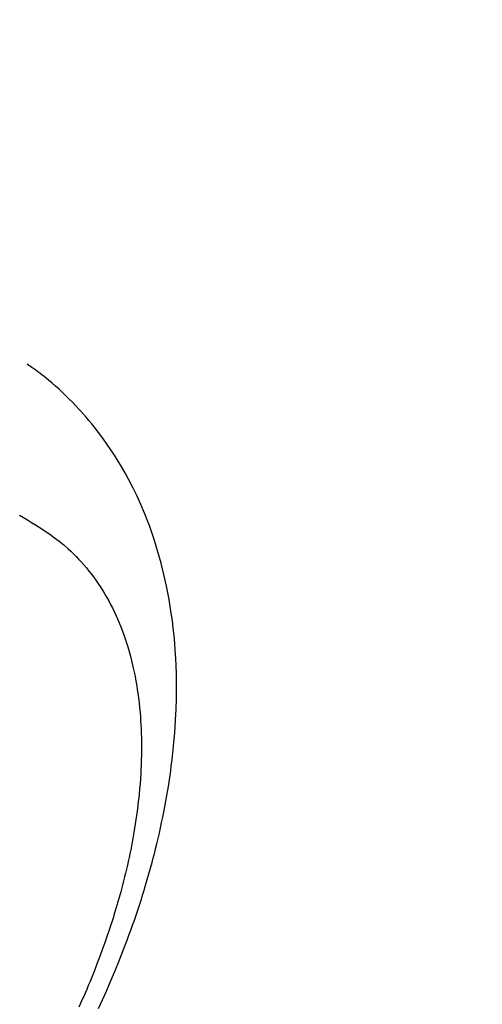
# Model space of a CAD drawing. Extents: x 55896 to 82369, y -13 to 8857.
# Drawn here: x 73737 to 73753, y 6580 to 6614 of the extents above; entities that cross this region are included whole.
import ezdxf

# ---------------------------------------------------------------- set-up
doc = ezdxf.new("R2010")
doc.units = 0
doc.header["$LTSCALE"] = 50
doc.header["$MEASUREMENT"] = 0
doc.linetypes.add('HIDDEN', pattern=[0.375, 0.25, -0.125])
doc.layers.get('0').update_dxf_attribs({"linetype": 'CONTINUOUS'})
doc.layers.add('150-機器', color=8, linetype='CONTINUOUS')
doc.layers.add('160-文字', color=254, linetype='CONTINUOUS')
doc.styles.add('KH001', font='msgothic.ttc')
doc.dimstyles.new('KH1xx030', dxfattribs={"dimscale": 30, "dimtxt": 2, "dimasz": 0.6, "dimexe": 0.3, "dimexo": 1.2, "dimgap": 0.5, "dimtad": 3, "dimdec": 1, "dimdsep": 46, "dimlunit": 6, "dimtxsty": 'KH001', "dimblk": 'DOT', "dimcen": 1, "dimdle": 1, "dimclrd": 256, "dimclre": 256, "dimclrt": 256, "dimadec": 0, "dimazin": 0, "dimtfac": 1, "dimtdec": 1, "dimtix": 1, "dimtmove": 2, "dimatfit": 3, "dimldrblk": 'CLOSEDBLANK', "dimfxl": 1, "dimtolj": 1, "dimtzin": 0, "dimlwd": -1, "dimlwe": -1, "dimarcsym": 0})

# ---------------------------------------------------------------- blocks, each defined once
blk = doc.blocks.new('F402_H')
at = {"layer": '150-機器', "color": 13, "linetype": 'HIDDEN'}
for points in [[(239.009, -159.861), (239.078, -159.712), (239.146, -159.563), (239.213, -159.414), (239.28, -159.264), (239.387, -159.019), (239.492, -158.773), (239.595, -158.527), (239.697, -158.279), (239.757, -158.129), (239.816, -157.979), (239.875, -157.828), (239.933, -157.677), (239.998, -157.506), (240.061, -157.334), (240.124, -157.161), (240.185, -156.988), (240.245, -156.817), (240.304, -156.644), (240.363, -156.472), (240.42, -156.299), (240.475, -156.127), (240.53, -155.955), (240.583, -155.783), (240.635, -155.61), (240.693, -155.417), (240.748, -155.223), (240.803, -155.029), (240.855, -154.835), (240.887, -154.717), (240.917, -154.599), (240.948, -154.48), (240.977, -154.362), (241.022, -154.18), (241.065, -153.998), (241.107, -153.815), (241.148, -153.633), (241.187, -153.451), (241.225, -153.27), (241.262, -153.089), (241.297, -152.907), (241.333, -152.716), (241.366, -152.524), (241.399, -152.333), (241.429, -152.141), (241.454, -151.982), (241.477, -151.823), (241.499, -151.664), (241.52, -151.505), (241.549, -151.275), (241.575, -151.044), (241.599, -150.812), (241.621, -150.581), (241.638, -150.362), (241.654, -150.144), (241.667, -149.925), (241.678, -149.706), (241.684, -149.572), (241.689, -149.437), (241.693, -149.303), (241.696, -149.169), (241.699, -148.954), (241.699, -148.739), (241.697, -148.525), (241.693, -148.31), (241.684, -148.047), (241.672, -147.784), (241.656, -147.522), (241.636, -147.26), (241.613, -147.002), (241.586, -146.744), (241.555, -146.487), (241.52, -146.23), (241.484, -145.996), (241.445, -145.762), (241.402, -145.53), (241.356, -145.298), (241.267, -144.898), (241.169, -144.502), (241.059, -144.108), (240.938, -143.717), (240.858, -143.479), (240.774, -143.243), (240.685, -143.009), (240.592, -142.776), (240.469, -142.485), (240.339, -142.197), (240.201, -141.913), (240.057, -141.632), (239.938, -141.414), (239.815, -141.198), (239.688, -140.986), (239.556, -140.776), (239.436, -140.592), (239.313, -140.412), (239.186, -140.233), (239.057, -140.057), (238.965, -139.936), (238.871, -139.817), (238.776, -139.699), (238.679, -139.582), (238.586, -139.473), (238.492, -139.366), (238.397, -139.26), (238.3, -139.155), (238.281, -139.134), (238.262, -139.114), (238.242, -139.093), (238.223, -139.073), (238.111, -138.956), (237.997, -138.842), (237.882, -138.728), (237.766, -138.616), (237.648, -138.506), (237.528, -138.398), (237.407, -138.292), (237.284, -138.189), (237.21, -138.128), (237.136, -138.069), (237.061, -138.011), (236.986, -137.953), (236.917, -137.902), (236.849, -137.852), (236.779, -137.802), (236.71, -137.753), (236.671, -137.726), (236.632, -137.699), (236.593, -137.672), (236.553, -137.646)], [(236.29, -142.845), (236.429, -142.928), (236.567, -143.011), (236.705, -143.097), (236.841, -143.183), (236.964, -143.262), (237.086, -143.342), (237.207, -143.424), (237.327, -143.507), (237.491, -143.625), (237.652, -143.748), (237.809, -143.876), (237.962, -144.008), (238.055, -144.093), (238.147, -144.18), (238.236, -144.27), (238.324, -144.361), (238.416, -144.461), (238.507, -144.564), (238.595, -144.668), (238.682, -144.775), (238.762, -144.877), (238.84, -144.981), (238.916, -145.086), (238.989, -145.192), (239.089, -145.342), (239.184, -145.495), (239.275, -145.65), (239.363, -145.807), (239.427, -145.927), (239.488, -146.048), (239.548, -146.17), (239.605, -146.293), (239.666, -146.43), (239.725, -146.567), (239.78, -146.706), (239.834, -146.845), (239.883, -146.98), (239.93, -147.115), (239.974, -147.252), (240.017, -147.389), (240.041, -147.469), (240.064, -147.549), (240.087, -147.629), (240.109, -147.71), (240.135, -147.812), (240.161, -147.916), (240.186, -148.019), (240.209, -148.122), (240.23, -148.218), (240.25, -148.313), (240.269, -148.408), (240.287, -148.504), (240.308, -148.624), (240.328, -148.743), (240.347, -148.863), (240.365, -148.984), (240.387, -149.152), (240.408, -149.32), (240.426, -149.489), (240.442, -149.658), (240.453, -149.797), (240.462, -149.937), (240.471, -150.076), (240.477, -150.216), (240.483, -150.37), (240.488, -150.525), (240.49, -150.679), (240.491, -150.834), (240.491, -150.98), (240.489, -151.126), (240.486, -151.273), (240.481, -151.419), (240.478, -151.505), (240.474, -151.592), (240.47, -151.679), (240.465, -151.765), (240.454, -151.941), (240.441, -152.117), (240.426, -152.293), (240.409, -152.469), (240.396, -152.597), (240.382, -152.725), (240.367, -152.853), (240.351, -152.981), (240.322, -153.203), (240.29, -153.424), (240.255, -153.645), (240.218, -153.866), (240.195, -153.998), (240.17, -154.13), (240.145, -154.262), (240.119, -154.394), (240.091, -154.527), (240.063, -154.66), (240.034, -154.793), (240.004, -154.926), (239.973, -155.061), (239.941, -155.195), (239.908, -155.329), (239.875, -155.464), (239.826, -155.654), (239.775, -155.844), (239.723, -156.033), (239.669, -156.222), (239.657, -156.263), (239.645, -156.303), (239.633, -156.344), (239.62, -156.385), (239.587, -156.494), (239.554, -156.603), (239.521, -156.712), (239.487, -156.821), (239.426, -157.009), (239.365, -157.196), (239.301, -157.383), (239.236, -157.57), (239.153, -157.803), (239.068, -158.035), (238.98, -158.267), (238.891, -158.498), (238.834, -158.642), (238.776, -158.786), (238.717, -158.929), (238.658, -159.073), (238.602, -159.205), (238.545, -159.338), (238.487, -159.471), (238.429, -159.603), (238.38, -159.713), (238.33, -159.824)]]:
    blk.add_lwpolyline(points, dxfattribs=at)
blk = doc.blocks.new('_ClosedBlank')
at = {"color": 0, "linetype": 'ByBlock', "lineweight": -2}
for p, q in [((-1, 0.1667), (0, 0)), ((-1, 0.1667), (-1, -0.1667)), ((0, 0), (-1, -0.1667))]:
    blk.add_line(p, q, dxfattribs=at)
blk = doc.blocks.new('_Dot')
at = {"color": 0, "linetype": 'ByBlock', "lineweight": -2}
blk.add_line((-0.5, 0), (-1, 0), dxfattribs=at)
at = {"color": 0, "linetype": 'ByBlock', "const_width": 0.5}
blk.add_lwpolyline([(-0.25, 0, 1), (0.25, 0, 1)], format="xyb", close=True, dxfattribs=at)

msp = doc.modelspace()

# ---------------------------------------------------------------- block references
at = {"layer": '150-機器'}
msp.add_blockref('F402_H', (73500.786, 6740.134), dxfattribs=at)

# ---------------------------------------------------------------- leaders
at = {"layer": '160-文字', "annotation_type": 0, "has_hookline": 1, "hookline_direction": 0}
for points, text_width in [([(72691.344, 6754.836), (73674.245, 5171.626), (73674.845, 5171.626)], 1240.62), ([(73380.793, 6747.323), (74337.402, 5701.678), (74338.002, 5701.678)], 964.26), ([(72961.433, 6746.44), (73791.536, 5426.725), (73792.136, 5426.725)], 1630.62)]:
    msp.add_leader(points, dimstyle='KH1xx030', override={"dimgap": 0.5, "dimtad": 1}, dxfattribs=dict(at, text_width=text_width))
at = {"layer": '160-文字'}
msp.add_leader([(73620.793, 6739.942), (74320.002, 5701.678)], dimstyle='KH1xx030', override={"dimgap": 0.5, "dimtad": 1}, dxfattribs=at)

doc.saveas('drawing.dxf')
